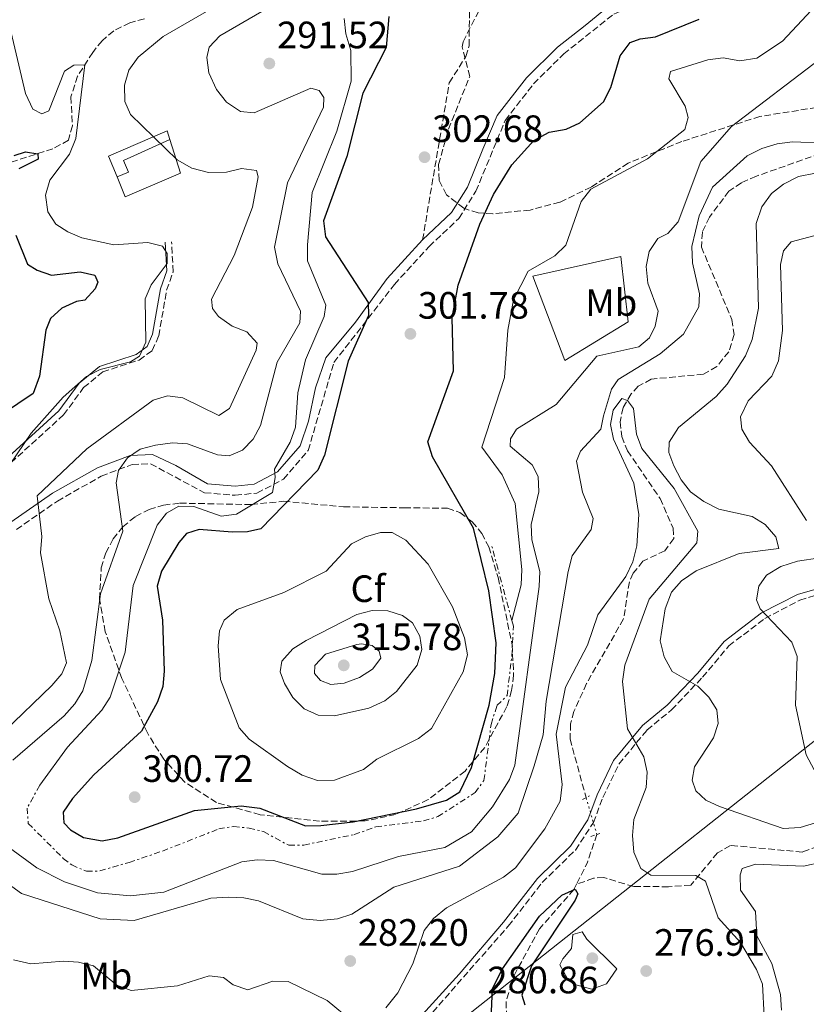
# Model space of a CAD drawing. Units: metres. Extents: x 615260 to 618739, y 4669235 to 4671603.
# Drawn here: x 616708 to 616915, y 4669834 to 4670093 of the extents above; entities that cross this region are included whole.
import ezdxf
from ezdxf.enums import TextEntityAlignment as Align

# ---------------------------------------------------------------- set-up
doc = ezdxf.new("R2010")
doc.units = ezdxf.units.M
doc.header["$MEASUREMENT"] = 0
for name, pattern in [('DGN Style 2', [1.7399219301090239, 1.043953158065414, -0.6959687720436097]), ('DGN Style 3', [2.435890702152634, 1.739921930109024, -0.6959687720436097]), ('DGN Style 5', [1.217945351076317, 0.5219765790327072, -0.6959687720436097]), ('DGN Style 7', [3.4798438602180486, 1.565929737098122, -0.6959687720436097, 0.5219765790327072, -0.6959687720436097])]:
    doc.linetypes.add(name, pattern=pattern)
for name, color, linetype, lineweight in [('Balsa-alberca', 142, 'Continuous', 0), ('Camino', 7, 'DGN Style 3', 0), ('Cota de punto acotado terreno', 7, 'Continuous', 0), ('Curva de nivel directora', 30, 'Continuous', 30), ('Curva de nivel intermedia', 30, 'Continuous', 0), ('Edificio', 1, 'Continuous', 13), ('Escarpado', 30, 'DGN Style 7', 0), ('Etiqueta de uso rústico', 92, 'Continuous', 0), ('Etiqueta de zona arbolada', 92, 'Continuous', 0), ('Línea  de muro-pared o tapia', 1, 'Continuous', 13), ('Línea telefónica', 7, 'Continuous', 0), ('Margen derecho', 7, 'Continuous', 0), ('Pontón-alcantarilla (pasos de agua)', 1, 'DGN Style 2', 0), ('Punto acotado terreno (símbolo)', 7, 'Continuous', 0), ('Senda', 7, 'DGN Style 3', 0), ('Vaguada', 142, 'DGN Style 3', 13), ('Vaguada no vista', 142, 'DGN Style 5', 0), ('Zona arbolada', 92, 'DGN Style 3', 0)]:
    doc.layers.add(name, color=color, linetype=linetype, lineweight=lineweight)
doc.styles.add('Style-Arial', font='arial.ttf')

# ---------------------------------------------------------------- blocks, each defined once
blk = doc.blocks.new('5PATER')
at = {"layer": 'Balsa-alberca', "linetype": 'Continuous', "lineweight": 0}
h = blk.add_hatch(color=51, dxfattribs=at)
edge = h.paths.add_edge_path()
edge.add_ellipse((0, 0), major_axis=(-0.1095731443231308, -0.1110710700762829), ratio=0.9994222409660317, start_angle=0, end_angle=360)

msp = doc.modelspace()

# ---------------------------------------------------------------- linework, layer by layer
at = {"layer": 'Camino', "color": 7, "linetype": 'DGN Style 3', "lineweight": 0}
for points in [[(616707.350000001, 4669958.539999999, 282.550000000003), (616718.1499999969, 4669966.04, 284.6999999999972), (616729.6700000016, 4669972.580000003, 287.3999999999942), (616737.7600000006, 4669975.620000003, 288.75), (616742.6099999987, 4669975.800000002, 290.1000000000058), (616756.8200000002, 4669968.210000001, 292.3300000000019), (616764.8700000012, 4669967.54, 293.0399999999936), (616770.5700000009, 4669968.140000002, 293.5200000000042), (616777.510000001, 4669971.74, 294.3899999999995), (616784.0300000011, 4669979.300000002, 296.0599999999978), (616790.7999999992, 4670002.470000001, 298.2100000000063), (616806.6900000013, 4670022.940000001, 300.5899999999965), (616815.8199999998, 4670032.920000002, 302.0200000000041), (616823.6200000006, 4670040.309999999, 302.2599999999949), (616828.0799999976, 4670047.430000001, 301.9400000000023), (616835.8099999991, 4670066.060000001, 302.979999999996), (616843.2600000012, 4670075.66, 303.2200000000013), (616851.1799999982, 4670083.52, 303.929999999993), (616864.339999999, 4670094.010000004, 303.929999999993), (616883.499999999, 4670101.510000003, 304.5700000000071), (616893.129999998, 4670104.100000003, 304.800000000003), (616900.9099999988, 4670108.149999999, 305.5200000000041), (616912.7199999995, 4670123.84, 306.6300000000046), (616933.4999999999, 4670142.520000001, 306.6300000000046)], [(616672.3399999992, 4669935.13, 274.2500000000001), (616672.6200000008, 4669937.440000001, 274.6399999999995), (616683.0399999989, 4669947.969999999, 276.3099999999976), (616694.3999999982, 4669961.539999999, 277.979999999996), (616702.3199999996, 4669972.820000002, 278.8500000000058), (616719.7699999998, 4669988.670000002, 279.0099999999949), (616725.0399999979, 4669995.830000003, 279.5700000000071), (616730.0399999982, 4669999.960000002, 279.7200000000012), (616739.6000000002, 4670003.090000001, 279.0899999999965), (616743.0799999981, 4670005.559999999, 279.2499999999999), (616744.7600000012, 4670009.430000001, 279.3300000000018), (616746.8400000001, 4670021.41, 280.1199999999953), (616748.5599999988, 4670026.250000002, 280.1199999999953), (616748.140000001, 4670034.140000002, 280.3600000000007)], [(616815.1799999983, 4669829.910000001, 277.070000000007), (616836.6099999994, 4669854.359999999, 275.5599999999978), (616845.5199999987, 4669865.770000001, 275.3999999999941), (616854.2399999981, 4669874.330000003, 276.0299999999988), (616858.9799999989, 4669881.550000001, 276.1100000000006), (616861.4600000001, 4669888.149999999, 276.3500000000059), (616865.6700000011, 4669896.930000001, 278.4999999999999), (616873.0599999984, 4669905.84, 281.0399999999937), (616879.48, 4669911.16, 282.3899999999995), (616887.6799999988, 4669919.730000002, 285.8099999999977), (616894.5300000019, 4669927.960000002, 287.1600000000035), (616904.0300000013, 4669935.210000001, 288.5099999999947), (616913.1900000012, 4669939.960000004, 290.6600000000035), (616931.1599999998, 4669945.600000001, 293.5200000000042)]]:
    msp.add_polyline3d(points, dxfattribs=at)
at = {"layer": 'Curva de nivel directora', "color": 30, "linetype": 'Continuous', "lineweight": 30, "flags": 128}
for points, elevation in [([(616805.2599999986, 4670093.37), (616804.4899999998, 4670085.180000001), (616798.3600000008, 4670073.17), (616794.1799999988, 4670056.529999999), (616788.079999999, 4670039.680000001), (616788.6199999999, 4670035.490000002), (616799.8000000003, 4670018.2), (616799.9000000008, 4670014.78), (616794.4999999985, 4670002.750000001), (616788.3299999994, 4669978.07), (616786.5999999995, 4669974.109999999), (616771.6199999992, 4669958.7), (616768.0699999997, 4669957.940000001), (616764.0699999987, 4669957.84), (616755.3799999984, 4669958.600000001), (616752.0900000003, 4669957.470000001), (616750.0299999996, 4669955.160000003), (616745.480000001, 4669947.570000002), (616744.3900000001, 4669943.670000001), (616745.7699999993, 4669934.710000002), (616746.1799999983, 4669921.300000001), (616745.8399999986, 4669917.310000001), (616744.4699999985, 4669913.29), (616740.1999999993, 4669905.600000001), (616727.7000000001, 4669894.130000004), (616722.1199999988, 4669887.890000002), (616719.6699999992, 4669884.279999999), (616719.8099999998, 4669881.470000003), (616721.5600000002, 4669879.660000003), (616724.989999999, 4669877.61), (616729.9299999987, 4669876.760000001), (616734.0399999992, 4669877.560000001), (616754.1800000003, 4669884.74), (616766.4499999993, 4669885.980000001), (616771.3499999987, 4669885.33), (616783.3200000003, 4669880.67), (616787.3599999994, 4669880.820000002), (616795.8699999986, 4669881.760000001), (616812.4800000006, 4669885.170000002), (616820.3599999995, 4669887.410000001), (616823.9, 4669889.61), (616826.9600000001, 4669896.039999999), (616831.5800000001, 4669912.4), (616833.0699999988, 4669920.680000001), (616833.3899999984, 4669928.810000001), (616831.5399999999, 4669942.41), (616827.4499999996, 4669958.95), (616816.7099999995, 4669977.620000001), (616815.4600000001, 4669981.580000003), (616822.1900000002, 4670000.27), (616821.9100000008, 4670014.140000002), (616823.4100000005, 4670022.78), (616829.1199999992, 4670038.830000001), (616832.7699999993, 4670046.54), (616837.5599999992, 4670054.37), (616843.3300000004, 4670060.77), (616847.3799999984, 4670062.949999999), (616851.8099999985, 4670063.77), (616855.4499999996, 4670065.45), (616861.6099999998, 4670070.939999999), (616863.5700000002, 4670074.720000002), (616866.0299999987, 4670083.050000002), (616868.5999999992, 4670086.51), (616871.2799999992, 4670087.480000002), (616875.26, 4670088.000000001), (616886.769999999, 4670092.660000001)], 300), ([(616706.7499999999, 4670056.800000002), (616709.7400000005, 4670057.760000001), (616712.9799999992, 4670057.289999999), (616713.0799999997, 4670055.860000002), (616708.0199999993, 4670053.34)], 275), ([(616707.2500000005, 4670035.900000001), (616710.2999999992, 4670028.320000002), (616712.7899999992, 4670026.740000002), (616716.5800000001, 4670025.390000002), (616724.0900000003, 4670026.29), (616727.9699999985, 4670025.359999999), (616728.7999999998, 4670023.59), (616728.0499999988, 4670021.810000001), (616725.3399999997, 4670018.86), (616723.1299999993, 4670018.470000001), (616719.3200000004, 4670016.689999999), (616716.3699999999, 4670014.020000001), (616715.1200000005, 4670010.930000001), (616713.4500000008, 4669998.84), (616711.7699999999, 4669994.32), (616699.3400000001, 4669985.960000004)], 275), ([(616832.1500000001, 4669829.880000002), (616832.4699999997, 4669837.980000001), (616835.1099999994, 4669843.109999999), (616844.8199999991, 4669856.95), (616850.72, 4669862.450000001), (616854.2000000002, 4669864.02), (616854.8999999998, 4669862.779999999), (616854.1599999999, 4669861.130000002), (616842.6800000002, 4669843.930000001), (616840.1900000002, 4669836.210000002), (616840.9999999992, 4669833.680000001)], 275)]:
    msp.add_lwpolyline(points, dxfattribs=dict(at, elevation=elevation))
at = {"layer": 'Curva de nivel intermedia', "color": 30, "linetype": 'Continuous', "lineweight": 0, "flags": 128}
for points, elevation in [([(616837.5400000013, 4669934.640000001), (616840.0100000012, 4669944.010000001), (616840.2100000002, 4669948.009999999), (616838.4600000001, 4669965.42), (616834.9800000021, 4669972.890000002), (616829.64, 4669980.16), (616835.5900000001, 4669998.48), (616836.4900000008, 4670010.939999999), (616838.0100000007, 4670018.939999999), (616841.8700000009, 4670026.41), (616848.8400000002, 4670030.499999999), (616851.7700000005, 4670033.23), (616855.7200000001, 4670044.71), (616858.2800000015, 4670047.96), (616873.1600000013, 4670055.92), (616883.0099999994, 4670063.67), (616883.9200000013, 4670066.789999999), (616883.1300000001, 4670069.8), (616878.7699999993, 4670076.939999999), (616879.2000000007, 4670078.869999998), (616889.0399999999, 4670081.939999999), (616893.07, 4670082.46), (616897.4400000019, 4670081.710000001), (616901.9300000002, 4670082.390000001), (616908.6600000004, 4670086.87), (616920.0799999998, 4670099.159999999)], 294.9999999999999), ([(616757.3499999997, 4670094.670000001), (616745.9400000013, 4670088.09), (616739.3299999997, 4670082.690000001), (616736.9100000013, 4670079.289999999), (616735.8099999994, 4670075.300000001), (616735.8300000017, 4670071.060000001), (616737.3400000005, 4670067.609999999), (616749.5800000003, 4670055.720000001), (616753.4900000019, 4670053.499999999), (616757.8400000016, 4670052.359999998), (616762.5399999998, 4670052.48), (616766.4700000016, 4670053.42), (616770.4300000002, 4670052.859999999), (616770.8900000005, 4670051.259999999), (616769.440000002, 4670043.230000001), (616764.6200000008, 4670030.55), (616758.6399999994, 4670019.079999999), (616758.8499999996, 4670016.59), (616760.4299999998, 4670014.499999999), (616764.0399999997, 4670012), (616767.910000001, 4670010.519999999), (616770.6300000012, 4670007.560000001), (616770.4099999999, 4670005.699999999), (616763.3800000002, 4669990.319999998), (616760.5199999993, 4669988.54), (616751.0800000001, 4669993.16), (616747.0999999992, 4669993.689999999), (616743.2900000005, 4669992.55), (616725.9100000019, 4669979.789999999), (616712.8200000006, 4669967.380000002), (616714.0400000009, 4669956.720000001), (616713.7000000011, 4669952.439999999), (616715.9299999997, 4669940.380000001), (616718.8200000019, 4669931.92), (616720.5300000019, 4669923.560000001), (616719.2700000012, 4669920.599999999), (616716.6400000004, 4669917.589999998), (616704.1400000014, 4669905.46)], 285), ([(616771.8499999995, 4670094.63), (616760.8600000013, 4670088.269999999), (616757.9900000013, 4670085.289999999), (616757.4000000012, 4670082.539999999), (616757.9199999997, 4670078.579999999), (616759.9500000015, 4670074.17), (616762.6100000015, 4670070.83), (616766.2700000004, 4670068.390000001), (616769.8600000001, 4670068.029999999), (616784.7400000019, 4670074.560000001), (616786.9500000002, 4670073.899999999), (616788.1399999994, 4670072.029999998), (616788.0900000002, 4670069.509999999), (616778.6399999999, 4670049.649999999), (616775.1700000009, 4670032.759999998), (616776.0400000003, 4670028.33), (616782.0000000016, 4670015.930000001), (616781.8000000004, 4670012.869999999), (616775.8600000015, 4670002.560000001), (616771.4699999995, 4669985.869999998), (616769.5400000005, 4669982.319999999), (616766.78, 4669979.429999999), (616763.2400000016, 4669977.939999999), (616760.1799999995, 4669978.2), (616752.3400000008, 4669981.05), (616748.3399999997, 4669981.289999999), (616743.9499999998, 4669980.75), (616739.9100000008, 4669979.65), (616736.5900000016, 4669977.429999999), (616734.1599999998, 4669974.069999999), (616733.5600000008, 4669970.810000001), (616735.2999999997, 4669958.159999999), (616729.4300000002, 4669941.63), (616727.2300000007, 4669924.100000001), (616724.8200000012, 4669916.199999998), (616722.7100000011, 4669912.760000001), (616719.9000000015, 4669909.59), (616706.3899999999, 4669897.91)], 290.0000000000001), ([(616793.5100000005, 4670092.869999999), (616793.9599999997, 4670088.779999998), (616795.2500000017, 4670084.409999999), (616795.3400000011, 4670076.36), (616791.5999999995, 4670063.189999998), (616785.0599999994, 4670047.130000001)], 294.9999999999999), ([(616705.8800000002, 4670089.480000001), (616709.7900000018, 4670073.079999999), (616711.6800000005, 4670069.029999998), (616714.07, 4670067.759999999), (616715.9200000007, 4670068.529999998), (616720.02, 4670078.959999999), (616722.4699999997, 4670080.58), (616725.350000001, 4670080.619999998), (616722.9600000015, 4670061.310000001), (616721.35, 4670057.16), (616716.1399999997, 4670050.380000001), (616715.04, 4670046.390000001), (616715.600000001, 4670041.999999999), (616717.7699999993, 4670038.82), (616720.9200000007, 4670036.739999999), (616724.5900000009, 4670035.17), (616732.9700000007, 4670033.34), (616741.8900000014, 4670033.960000001), (616745.7600000004, 4670033), (616747.0099999999, 4670031.09)], 279.9999999999999), ([(616766.6300000002, 4669871.199999999), (616770.5900000011, 4669871.77), (616774.9600000008, 4669871.600000001), (616787.5899999995, 4669867.999999999), (616791.5999999995, 4669867.989999999), (616795.7200000011, 4669868.73), (616807.8100000012, 4669872.599999999), (616819.9300000004, 4669874.970000001), (616826.9199999998, 4669879.09), (616832.4699999997, 4669885.67), (616836.9500000012, 4669892.840000001), (616838.3100000003, 4669896.600000001), (616844.7499999999, 4669943.560000001), (616844.8700000005, 4669947.56), (616842.8400000011, 4669955.880000002), (616842.650000001, 4669959.869999999), (616844.6100000013, 4669968.470000001), (616844.5000000016, 4669972.470000001), (616842.9300000004, 4669975.58), (616837.1300000001, 4669980.470000001), (616837.2000000017, 4669982.359999999), (616838.7599999995, 4669984.930000001), (616849.1900000012, 4669991.42), (616859.9100000011, 4670004.079999999), (616870.8800000013, 4670006.550000001), (616873.6999999998, 4670008.9), (616875.2100000009, 4670011.989999999), (616876.02, 4670015.919999998), (616873.2500000006, 4670023.310000001), (616872.8500000006, 4670027.66), (616873.5999999993, 4670031.59), (616875.8800000015, 4670034.980000001), (616878.53, 4670036.369999998), (616881.2200000013, 4670039.359999998), (616887.1900000013, 4670055.289999999), (616895.2800000005, 4670064.48), (616918.4500000004, 4670082.149999999)], 290.0000000000001), ([(616697.8200000002, 4669870.71), (616708.690000002, 4669862.890000002), (616729.41, 4669856.21), (616738.2800000014, 4669855.819999999), (616758.4299999994, 4669861.640000001), (616763.0899999997, 4669861.970000001), (616767.0900000007, 4669861.81), (616771.0100000012, 4669860.989999999), (616782.6000000006, 4669856.250000001), (616787.2000000007, 4669855.84), (616791.7100000011, 4669856.26), (616795.5100000009, 4669857.5), (616806.5400000017, 4669864.59), (616823.7800000015, 4669870.130000001), (616833.86, 4669877.769999999), (616839.2100000011, 4669884.009999999), (616843.4500000011, 4669896.430000001), (616845.7900000014, 4669904.640000001), (616846.5500000013, 4669913.410000001), (616852.3099999991, 4669947.48), (616853.3999999999, 4669951.619999999), (616858.3799999999, 4669958.579999999), (616858.9200000009, 4669961.470000001), (616856.1500000014, 4669968.409999999), (616854.5700000012, 4669976.51), (616855.6100000006, 4669979.140000001), (616860.9300000003, 4669984.930000001), (616861.6700000003, 4669988.460000002), (616863.7000000019, 4669995.439999999), (616865.5100000001, 4669997.980000001), (616876.5000000006, 4670004.73), (616882.6300000016, 4670009.880000001), (616886.6700000007, 4670017.069999999), (616886.8499999995, 4670020.519999999), (616885.0099999999, 4670028.599999999), (616884.8700000013, 4670032.939999999), (616886.730000001, 4670040.999999999), (616890.2800000005, 4670048.55), (616899.3600000021, 4670056.699999999), (616903.24, 4670058.680000001), (616907.3000000013, 4670059.939999998), (616911.270000001, 4670060.460000001), (616920.1600000004, 4670060.079999999)], 285), ([(616930.7000000015, 4670054.819999999), (616912.9100000017, 4670051.310000001), (616908.9300000007, 4670049.27), (616905.7500000001, 4670046.86), (616903.2500000012, 4670043.3), (616901.7400000002, 4670038.939999999), (616902.3200000013, 4670016.739999998), (616900.7300000021, 4670008.46), (616898.9200000018, 4670004.189999999), (616894.0900000016, 4669996.77), (616891.2400000016, 4669993.49), (616881.2999999995, 4669985.380000002), (616878.8699999999, 4669981.51), (616878.8400000008, 4669978.789999997), (616880.1500000006, 4669975.259999998), (616882.0500000005, 4669971.630000001), (616884.5200000004, 4669968.479999999), (616887.9900000016, 4669965.890000001), (616891.9099999999, 4669963.899999999), (616900.7099999997, 4669961.949999998), (616904.0900000016, 4669959.829999999), (616906.9200000013, 4669956.63), (616907.7100000004, 4669953.57), (616897.2699999998, 4669952.27), (616885.9599999998, 4669947.689999999), (616882.1500000011, 4669945.09), (616879.5300000014, 4669942.059999999), (616877.8200000015, 4669937.740000002), (616876.4800000006, 4669929.279999998), (616877.5900000012, 4669925.080000001), (616879.6600000011, 4669921.27), (616886.4000000001, 4669917.409999999), (616889.2700000001, 4669914.52), (616891.4000000004, 4669911.130000001), (616891.72, 4669907.600000001), (616890.5399999997, 4669903.779999999), (616885.5199999996, 4669896.220000001), (616884.9500000018, 4669892.65), (616885.9199999997, 4669889.87), (616888.4800000011, 4669887.409999999), (616892.110000001, 4669885.730000001), (616908.8800000016, 4669880.009999998), (616913.3099999995, 4669880.209999999), (616921.3899999997, 4669882.730000001)], 285), ([(616785.0599999994, 4670047.130000001), (616783.8800000013, 4670033.319999999), (616783.8400000011, 4670029.119999999), (616788.6700000013, 4670017.53), (616788.24, 4670014.550000001), (616783.3200000003, 4670003.150000001), (616781.2800000019, 4669994.470000001), (616780.7000000007, 4669985.48), (616779.2800000013, 4669981.51), (616775.1500000008, 4669974.429999999), (616775.3300000017, 4669972.199999998), (616774.6900000003, 4669968.249999999), (616765.1799999997, 4669962.550000002), (616761.200000001, 4669962.039999999), (616754.0199999993, 4669964.63), (616750.0099999994, 4669964.679999999), (616746.820000002, 4669962.890000001), (616744.3400000011, 4669959.730000001), (616738.0500000013, 4669943.880000001), (616735.9200000011, 4669926.300000001), (616732.0400000007, 4669914.499999999), (616729.8300000002, 4669911.12), (616720.770000001, 4669901.359999998), (616713.490000001, 4669891.37)], 294.9999999999999), ([(616921.2000000019, 4670036.84), (616910.9600000003, 4670034.130000001), (616908.9700000011, 4670031.8)], 290.0000000000001), ([(616747.0099999999, 4670031.09), (616746.9800000007, 4670028.409999998), (616742.7400000006, 4670022.84), (616741.2100000017, 4670019.130000001), (616741.3500000003, 4670007.8), (616739.6700000018, 4670004.079999999), (616737.3100000013, 4670002.63), (616729.3499999996, 4670000.599999999), (616725.7900000013, 4669998.770000001), (616719.6500000012, 4669993.350000001), (616711.2400000002, 4669983.890000001), (616694.4500000018, 4669959.140000001)], 279.9999999999999), ([(616908.9700000011, 4670031.8), (616908.1399999995, 4670028.199999998), (616908.6400000004, 4670010.869999999), (616907.620000001, 4670002.840000001), (616905.8500000007, 4669998.84), (616899.6300000002, 4669992.330000001), (616897.6000000007, 4669988.189999999), (616897.9400000004, 4669984.930000001), (616900.0199999991, 4669981.529999998), (616905.7500000001, 4669975.27), (616915.0000000015, 4669960.939999999)], 290.0000000000001), ([(616804.4800000008, 4669832.83), (616807.6100000001, 4669836.78), (616811.5199999993, 4669844.46), (616814.49, 4669853.159999999), (616816.9300000007, 4669856.329999999), (616820.400000002, 4669859.140000001), (616835.3900000011, 4669867.179999998), (616838.5100000014, 4669869.680000001), (616846.2600000009, 4669879.939999999), (616850.2700000008, 4669887.13), (616850.7600000004, 4669891.529999998), (616849.170000001, 4669904.800000001), (616851.6200000008, 4669917.11), (616857.4099999999, 4669928.179999999), (616860.1400000014, 4669936.100000001), (616867.5199999996, 4669946.25), (616869.3700000005, 4669950.060000001), (616870.4000000008, 4669954.25), (616870.8900000004, 4669962.5), (616869.5600000003, 4669970.73), (616864.2800000008, 4669982.259999999), (616863.4400000004, 4669986.180000001), (616864.2100000015, 4669989.949999998), (616866.410000001, 4669992.960000001), (616867.9300000009, 4669992.429999999), (616869.5100000012, 4669990.350000001), (616870.3200000003, 4669983.619999998), (616871.7199999995, 4669979.880000001), (616880.24, 4669969.319999999), (616886.3900000012, 4669958.119999999), (616886.1299999997, 4669955.060000001), (616873.6700000009, 4669940.210000001), (616867.2800000005, 4669922.869999998), (616866.63, 4669918.619999999), (616867.9000000019, 4669906.150000001), (616872.2600000005, 4669898.779999999), (616873.1000000008, 4669894.779999998), (616872.8300000004, 4669890.779999999), (616869.6299999997, 4669882.319999999), (616869.2300000017, 4669878.140000001), (616869.640000001, 4669873.73), (616871.4400000002, 4669869.519999999), (616874.0799999998, 4669867.76), (616885.8700000005, 4669867.679999999), (616888.4499999998, 4669866.11), (616891.7500000012, 4669856.55), (616897.6699999999, 4669849.999999999), (616901.8699999999, 4669842.899999999), (616903.4200000011, 4669839.08), (616903.8700000005, 4669830.699999998)], 279.9999999999999), ([(616803.0300000003, 4669957.810000001), (616799.0600000005, 4669956.659999999), (616795.4400000017, 4669954.76), (616788.7499999995, 4669947.569999998), (616777.6699999998, 4669942.01), (616765.3400000005, 4669937.539999999), (616761.9600000009, 4669934.770000001), (616760.7400000005, 4669931.970000001), (616760.4200000009, 4669927.990000002), (616761.0300000011, 4669919.119999999), (616765.9100000005, 4669906.439999999), (616768.5599999991, 4669903.429999999), (616778.5800000017, 4669896.249999999), (616782.490000001, 4669894.01), (616786.4699999997, 4669892.609999998), (616790.9700000014, 4669892.710000001), (616798.5500000009, 4669895.480000001), (616802.0700000012, 4669898.220000001), (616813.0100000004, 4669903.63), (616816.4200000011, 4669906.27), (616824.8000000007, 4669921.149999999), (616825.8600000005, 4669925.65), (616825.1400000006, 4669930.109999999), (616821.98, 4669938.259999999), (616815.5600000005, 4669949.429999999), (616809.6799999998, 4669955.73), (616806.1200000015, 4669957.759999999), (616803.0300000003, 4669957.810000001)], 305.0000000000001), ([(616924.3200000002, 4669951.970000001), (616912.63, 4669950.24), (616908.1900000009, 4669948.87), (616904.4500000015, 4669946.59), (616902.450000001, 4669943.659999999), (616901.8300000018, 4669940.09), (616902.7599999994, 4669937.67), (616911.0900000001, 4669928.960000001), (616912.5000000005, 4669925.179999999), (616912.1000000003, 4669912.430000001), (616914.8600000007, 4669899.34), (616919.0600000008, 4669891.460000001)], 290.0000000000001), ([(616800.8799999999, 4669937.31), (616796.7900000018, 4669936.259999999), (616783.4700000001, 4669929.369999997), (616780.0400000013, 4669927.180000001), (616777.0700000008, 4669923.99), (616776.6300000004, 4669921.17), (616777.7900000005, 4669918.100000001), (616780.01, 4669914.400000001), (616782.9900000017, 4669911.41), (616786.6399999995, 4669909.74), (616790.9300000012, 4669909.619999997), (616799.9900000005, 4669911.609999999), (616804.1400000011, 4669913.509999999), (616807.2800000014, 4669915.979999999), (616812.6400000014, 4669922.880000001), (616813.8799999997, 4669927.05), (616813.3600000012, 4669930.55), (616811.4800000014, 4669934.02), (616808.8100000003, 4669935.999999999), (616804.9900000005, 4669937.2), (616800.8799999999, 4669937.31)], 310), ([(616798.0700000003, 4669928.489999999), (616796.7800000006, 4669928.3), (616788.5599999996, 4669925.77), (616785.7800000012, 4669922.800000001), (616785.7300000021, 4669920.76), (616787.2300000018, 4669918.920000001), (616790.0199999993, 4669917.800000001), (616793.4900000005, 4669918.16), (616797.4800000002, 4669919.630000001), (616800.9699999993, 4669921.819999999), (616803.1200000017, 4669924.77), (616802.7199999995, 4669926.560000001), (616800.8399999996, 4669928.09), (616798.0700000003, 4669928.489999999)], 315.0000000000001), ([(616705.2200000009, 4669875.17), (616712.74, 4669869.659999999), (616719.9999999999, 4669865.970000002), (616728.7199999993, 4669863.060000001), (616737.3400000005, 4669862.279999998), (616746.0800000001, 4669863.3), (616766.6300000002, 4669871.199999999)], 290.0000000000001), ([(616919.0400000005, 4669871.13), (616914.2200000016, 4669870.09), (616901.5999999995, 4669870.609999999), (616898.0499999999, 4669869.51), (616897.5500000014, 4669867.779999999), (616897.6200000008, 4669863.759999999), (616901.5900000005, 4669858.199999999), (616901.9600000015, 4669851.8), (616905.8399999995, 4669844.55), (616908.1600000019, 4669836.359999999), (616908.4300000002, 4669832.249999999)], 285), ([(616858.5300000019, 4669837.779999999), (616854.35, 4669838.87), (616852.0800000012, 4669840.630000001), (616850.1800000013, 4669844.140000001), (616850.9099999999, 4669845.75), (616853.190000002, 4669848.419999998), (616853.5600000009, 4669852.16), (616856.0500000009, 4669852.810000001), (616857.2700000014, 4669850.890000001), (616865.1200000013, 4669843.140000002), (616862.4600000014, 4669839.16), (616858.5300000019, 4669837.779999999)], 279.9999999999999), ([(616706.5700000009, 4669845.460000001), (616711.1300000007, 4669844.42), (616719.7000000004, 4669845.100000001), (616723.7100000003, 4669844.84), (616727.5900000005, 4669843.859999998), (616733.7700000008, 4669838.82), (616737.5300000004, 4669837.449999998), (616749.7400000012, 4669838.689999999), (616758.0200000004, 4669841.3), (616761.7799999999, 4669840.850000001), (616764.3400000014, 4669838.92), (616768.1800000014, 4669837.619999998), (616774.7700000008, 4669839.849999999), (616778.7699999996, 4669839.810000001), (616789.010000001, 4669834.810000001), (616795.5500000013, 4669829.399999999)], 279.9999999999999)]:
    msp.add_lwpolyline(points, dxfattribs=dict(at, elevation=elevation))
at = {"layer": 'Edificio', "color": 1, "linetype": 'Continuous', "lineweight": 13}
msp.add_polyline3d([(616736.8300000001, 4670052.49, 283.7899999999936), (616733.8499999996, 4670051.199999999, 283.4799999999959), (616731.5300000003, 4670056.619999999, 284.8300000000018), (616747.0199999996, 4670063.310000001, 286.5), (616747.6500000004, 4670061.029999999, 286.1000000000058), (616735.5499999998, 4670055.480000001, 284.5099999999948)], close=True, dxfattribs=at)
at = {"layer": 'Edificio', "color": 51, "linetype": 'Continuous', "lineweight": 13}
for points in [[(616733.8499999996, 4670051.199999999, 283.4799999999959), (616731.5300000003, 4670056.619999999, 284.8300000000018), (616747.0199999996, 4670063.310000001, 286.5), (616747.6500000004, 4670061.029999999, 286.1000000000058)], [(616747.6500000004, 4670061.029999999, 286.1000000000058), (616735.5499999998, 4670055.480000001, 284.5099999999948), (616736.8300000001, 4670052.49, 283.7899999999936), (616733.8499999996, 4670051.199999999, 283.4799999999959)]]:
    msp.add_polyline3d(points, dxfattribs=at)
at = {"layer": 'Escarpado', "color": 30, "linetype": 'DGN Style 7', "lineweight": 0, "extrusion": (-0.005018110587475918, 0.01861347315921554, 0.9998141613235347), "elevation": 84127.41849678097, "flags": 128}
msp.add_lwpolyline([(-1811166.378543361, -4347571.403530383), (-1811166.378543361, -4347592.152527948)], dxfattribs=at)
at = {"layer": 'Escarpado', "color": 30, "linetype": 'DGN Style 7', "lineweight": 0}
msp.add_polyline3d([(616713.490000001, 4669891.37, 295.9499999999972), (616710.2200000009, 4669885.369999998, 296.4299999999931), (616710.4600000002, 4669881.340000001, 296.479999999996), (616719.6900000015, 4669872.109999999, 297.1600000000036), (616721.9199999999, 4669870.399999999, 297.1399999999995), (616725.78, 4669868.75, 297.479999999996), (616729.3099999994, 4669868.83, 297.7799999999988), (616736.9800000006, 4669871.079999999, 297.6900000000024), (616745.7300000013, 4669874.05, 298.4900000000054), (616760.5400000016, 4669879.890000001, 298.3300000000019), (616764.4599999998, 4669880.5, 297.8600000000007), (616768.51, 4669880.109999998, 297.7100000000065), (616772.320000001, 4669879.17, 297.6999999999973), (616778.9400000017, 4669875.569999999, 297.9400000000023), (616782.9000000001, 4669875.640000001, 298.1300000000047), (616796.0899999999, 4669878.380000001, 299.7599999999948), (616801.8299999998, 4669880.42, 300.1000000000059), (616814.3600000005, 4669881.990000002, 298.6499999999942), (616818.1199999999, 4669883.100000001, 298.5700000000069), (616827.8899999999, 4669889.409999999, 298.7799999999988), (616830.2200000011, 4669892.619999999, 298.7299999999959), (616832.0899999997, 4669907.359999998, 299.1199999999955), (616833.6299999999, 4669912.289999999, 299.2100000000065), (616836.2800000008, 4669914.91, 299.2899999999935), (616837.5500000003, 4669925.189999998, 299.9199999999982), (616837.9400000015, 4669933.149999999, 299.1600000000035), (616837.5400000013, 4669934.640000001, 299.1300000000047)], dxfattribs=at)
at = {"layer": 'Línea  de muro-pared o tapia', "color": 1, "linetype": 'Continuous', "lineweight": 13}
for points in [[(616747.6500000004, 4670061.029999999, 286.1000000000058), (616750.5199999996, 4670052.16, 284.5099999999948), (616735.9500000002, 4670045.960000001, 282.679999999993), (616733.8499999996, 4670051.199999999, 283.4799999999959)], [(616851.4500000002, 4670003, 292.3800000000047), (616843.0899999999, 4670025.140000001, 295.5599999999977), (616866.1600000003, 4670030.279999999, 292.6199999999953), (616868.1399999997, 4670013.130000001, 291.7400000000052), (616851.4500000002, 4670003, 292.3800000000047)]]:
    msp.add_polyline3d(points, dxfattribs=at)
at = {"layer": 'Línea telefónica', "color": 7, "linetype": 'Continuous', "lineweight": 0}
msp.add_polyline3d([(618722.2399999975, 4670304.109999998, 341.25), (618697.2100000002, 4670315.440000001, 342.8699999999953), (618641.3500000008, 4670319.970000001, 344.2799999999988), (618548.1400000015, 4670303.359999999, 345.8699999999953), (618399.6499999996, 4670297.330000003, 348.6900000000023), (618318.2899999989, 4670308.640000002, 348.1199999999953), (618213.859999999, 4670307.510000001, 348.3300000000018), (618146.1000000017, 4670309.739999999, 351.3800000000047), (618069.4999999999, 4670340.699999998, 353.1699999999983), (617936.8299999986, 4670382.55, 360.0800000000018), (617861.4699999993, 4670397.98, 357.4400000000023), (617790.9699999995, 4670396.07, 355.2599999999948), (617723.6000000011, 4670375.730000001, 355.2299999999959), (617528.6499999987, 4670277.629999998, 347.3500000000058), (617458.379999999, 4670259.7, 339.4799999999959), (617404.4200000018, 4670197.780000002, 340.2799999999988), (617329.4899999973, 4670133.760000001, 337.5599999999977), (617258.5399999982, 4670090.350000001, 334.2599999999948), (617003.239999998, 4669971.149999999, 326.4900000000052), (616768.4500000002, 4669785.469999999, 273.2700000000041), (616656.2500000007, 4669840.95, 270.6300000000047)], dxfattribs=at)
at = {"layer": 'Margen derecho', "color": 7, "linetype": 'Continuous', "lineweight": 0}
for points in [[(616814.0899999999, 4670034.63, 302.0200000000041), (616821.7199999986, 4670041.86, 302.2599999999949), (616825.9099999995, 4670048.539999999, 301.9400000000023), (616829.9400000017, 4670058.520000001, 302.179999999993), (616833.699999999, 4670067.300000001, 302.979999999996), (616841.4400000017, 4670077.280000002, 303.2200000000013), (616849.5699999989, 4670085.340000001, 303.929999999993), (616856.7899999986, 4670090.980000001, 304.0099999999949), (616863.0799999983, 4670096.120000001, 303.929999999993), (616873.9300000002, 4670100.570000002, 304.3300000000018), (616882.7600000014, 4670103.830000003, 304.5700000000071), (616892.2499999997, 4670106.380000001, 304.800000000003), (616899.2800000015, 4670110.04, 305.5200000000041), (616904.8999999985, 4670117.850000001, 306.0800000000018), (616910.9299999991, 4670125.5, 306.6300000000046), (616920.5499999992, 4670134.31, 306.6300000000046)], [(616632.9299999984, 4669900.710000001, 271.5000000000001), (616633.7100000007, 4669900.350000002, 271.2599999999948), (616636.2299999997, 4669899.399999999, 270.9499999999971), (616641.1000000002, 4669899.52, 270.3899999999995), (616644.4299999984, 4669901.230000001, 269.7500000000001), (616647.8900000007, 4669905.489999999, 269.9100000000035), (616652.2899999997, 4669913.760000002, 270.6300000000047), (616657.199999998, 4669920.899999999, 271.2599999999948), (616664.5799999986, 4669928.699999999, 273.2500000000001), (616670.4999999995, 4669933.600000001, 273.9700000000013), (616671.0599999984, 4669938.199999999, 274.6399999999995), (616681.8200000008, 4669949.080000003, 276.3099999999976), (616693.1000000017, 4669962.54, 277.979999999996), (616701.0799999969, 4669973.91, 278.8500000000058), (616718.5399999982, 4669989.780000002, 279.0099999999949), (616723.8399999999, 4669996.969999999, 279.5700000000071), (616729.2299999989, 4670001.430000001, 279.7200000000012), (616738.8500000014, 4670004.580000003, 279.0899999999965), (616741.7600000016, 4670006.640000001, 279.2499999999999), (616743.170000002, 4670009.91, 279.3300000000018), (616745.2399999973, 4670021.830000003, 280.1199999999953), (616746.899999998, 4670026.489999998, 280.1199999999953), (616746.5000000002, 4670034.06, 280.3600000000007)], [(616814.0899999999, 4670034.63, 302.0200000000041), (616804.8099999971, 4670024.489999998, 300.5899999999965), (616796.4400000009, 4670013.080000003, 299.0800000000018), (616788.64, 4670003.680000001, 298.2100000000063), (616785.949999999, 4669995.790000001, 297.4900000000052), (616784.1400000006, 4669987.02, 296.9400000000024), (616781.8899999998, 4669980.54, 296.0599999999978), (616775.9699999989, 4669973.680000001, 294.3899999999995), (616769.8599999979, 4669970.510000003, 293.5200000000042), (616764.850000001, 4669969.980000001, 293.0399999999936), (616757.5599999976, 4669970.590000001, 292.3300000000019), (616749.2600000006, 4669975.38, 291.0500000000029), (616743.1099999994, 4669978.250000001, 290.1000000000058), (616737.28, 4669978.030000002, 288.75), (616728.6400000011, 4669974.789999999, 287.3999999999942), (616716.8500000006, 4669968.100000001, 284.6999999999972), (616705.9400000006, 4669960.52, 282.550000000003), (616694.3299999988, 4669952.090000001, 279.6900000000023), (616683.4999999994, 4669943.74, 276.9100000000036), (616672.6599999988, 4669935.390000002, 274.4400000000024), (616672.3399999992, 4669935.13, 274.2500000000001)], [(616814.0599999985, 4669831.140000001, 277.070000000007), (616823.69, 4669841.710000001, 276.7500000000002), (616835.3299999986, 4669855.41, 275.5599999999978), (616844.2800000004, 4669866.88, 275.3999999999941), (616852.9499999986, 4669875.390000001, 276.0299999999988), (616857.4899999981, 4669882.300000002, 276.1100000000006), (616859.9400000002, 4669888.800000002, 276.3500000000059), (616864.2600000007, 4669897.840000001, 278.4999999999999), (616871.8899999994, 4669907.020000001, 281.0399999999937), (616878.3500000013, 4669912.380000001, 282.3899999999995), (616886.4499999994, 4669920.830000003, 285.8099999999977), (616893.3799999984, 4669929.16, 287.1600000000035), (616903.1399999994, 4669936.620000001, 288.5099999999947), (616912.5799999987, 4669941.510000002, 290.6600000000035), (616921.489999998, 4669944.000000002, 291.8500000000058)]]:
    msp.add_polyline3d(points, dxfattribs=at)
at = {"layer": 'Pontón-alcantarilla (pasos de agua)', "color": 1, "linetype": 'DGN Style 2', "lineweight": 0, "extrusion": (0.1935666710419431, 0.1025380203568754, 0.9757140453242605), "elevation": 598513.5701689068, "flags": 128}
msp.add_lwpolyline([(3837892.761751497, -2664718.042568892), (3837892.761751497, -2664720.188215648)], dxfattribs=at)
at = {"layer": 'Pontón-alcantarilla (pasos de agua)', "color": 1, "linetype": 'DGN Style 2', "lineweight": 0, "extrusion": (0.02920447934039517, 0.0100129643626876, 0.9995233058469062), "elevation": 65050.06350445344, "flags": 128}
msp.add_lwpolyline([(4217389.899691673, -2097060.903492291), (4217389.899691672, -2097063.494727518)], dxfattribs=at)
at = {"layer": 'Senda', "color": 7, "linetype": 'DGN Style 3', "lineweight": 0}
msp.add_polyline3d([(616814.0899999999, 4670034.63, 302.0200000000041), (616821.1000000016, 4670075.930000001, 303.4499999999972), (616825.4200000021, 4670082.809999999, 304.3399999999966), (616826.3200000008, 4670085.649999999, 304.7200000000011), (616826.6400000004, 4670112.699999999, 307.6100000000005)], dxfattribs=at)
at = {"layer": 'Vaguada', "color": 142, "linetype": 'DGN Style 3', "lineweight": 13, "extrusion": (-0.3644911262294399, 0.09346904251729624, 0.9265040512544424), "elevation": 211904.9079959172, "flags": 128}
msp.add_lwpolyline([(-4676741.126544349, -521027.3470286499), (-4676733.366538402, -521027.9848434287), (-4676727.093536461, -521029.4465022971)], dxfattribs=at)
at = {"layer": 'Vaguada', "color": 142, "linetype": 'DGN Style 3', "lineweight": 13}
for points in [[(616740.9900000002, 4670092.779999999, 283.4600000000065), (616737.1799999997, 4670091.680000001, 283.1100000000006), (616732.9299999997, 4670089.600000001, 282.6600000000035), (616729.9000000004, 4670087, 282.1000000000058), (616727.4100000003, 4670083.930000001, 281.5099999999948), (616723.4500000002, 4670077.680000001, 280.3600000000006), (616721.6799999997, 4670072.230000001, 279.7200000000012), (616722.0800000001, 4670064.66, 277.6600000000035), (616721.0499999998, 4670060.859999999, 276.8099999999977), (616716.9600000001, 4670058.609999999, 276.0200000000041), (616705.9400000004, 4670055.050000001, 274.679999999993)], [(616918.5300000003, 4670057.310000001, 283.1600000000035), (616901.7999999998, 4670051.4, 282.8800000000047), (616897.8600000005, 4670049.689999999, 282.8500000000058), (616894.5899999999, 4670047.470000001, 282.8000000000029), (616889.4400000004, 4670040.619999999, 282.6900000000023), (616887.6200000001, 4670036.689999999, 282.5800000000018), (616887.3600000005, 4670032.76, 282.3999999999942), (616895.3700000001, 4670013.730000001, 281.6499999999942), (616895.9800000006, 4670009.77, 281.1600000000035), (616894.5599999996, 4670005.24, 281), (616891.3899999997, 4670001.41, 280.9400000000023), (616887.8799999999, 4669999.380000001, 280.9499999999971), (616874.1799999997, 4669998.060000001, 280.2200000000012), (616870.7599999999, 4669996.189999999, 280.2200000000012), (616868.9299999997, 4669994.189999999, 280.2200000000012), (616866.7599999999, 4669990.529999999, 280.2200000000012), (616865.9900000002, 4669986.859999999, 280.2200000000012), (616866.4299999997, 4669982.970000001, 279.8899999999995), (616867.9500000002, 4669979.26, 279.5099999999948), (616876.4900000002, 4669966.710000001, 278.9600000000065), (616879.9000000004, 4669958.930000001, 278.7899999999936), (616880.1100000005, 4669956.15, 278.7899999999936), (616877.7199999997, 4669952.970000001, 278.6300000000047), (616871.9500000002, 4669950.220000001, 278.5500000000029), (616869.4699999997, 4669947.039999999, 278.4499999999971), (616868.4199999999, 4669944.779999999, 278.3899999999995), (616866.9000000004, 4669935.060000001, 278.1600000000035), (616857.1699999999, 4669918.050000001, 278.1600000000035), (616853.8499999996, 4669910.720000001, 277.6999999999971), (616853, 4669907.470000001, 277.4400000000023), (616852.8600000005, 4669903.5, 277.1900000000023), (616857.0599999996, 4669888.109999999, 275.8500000000058)], [(617009.5199999996, 4669946.24, 315.1900000000023), (616998.9299999997, 4669939.279999999, 308.679999999993), (616993.7699999996, 4669932.689999999, 306.7700000000041), (616987.0800000001, 4669929.460000001, 304.3800000000047), (616981.0099999999, 4669924.58, 302.570000000007), (616976.6600000003, 4669919.01, 299.8500000000058), (616970.9800000006, 4669913.430000001, 298.8800000000047), (616965.8200000003, 4669906.949999999, 296.5200000000041), (616960.8799999999, 4669901.949999999, 293.7299999999959), (616956.5599999996, 4669900.33, 290.6300000000047), (616951.4299999997, 4669894.390000001, 289.0599999999977), (616941.3600000005, 4669887.91, 287.2299999999959), (616930.3200000003, 4669882.57, 285.9400000000023), (616918.3700000001, 4669879.369999999, 284.5099999999948), (616917.9699999997, 4669875.289999999, 283.9600000000065), (616913.9100000003, 4669873.800000001, 282.8000000000029), (616894.9600000001, 4669875.560000001, 281.4100000000035), (616891.5899999999, 4669873.58, 281.070000000007), (616884.54, 4669865.109999999, 279.1100000000006), (616878.7300000006, 4669864.699999999, 279.0299999999988), (616869.5599999996, 4669864.720000001, 276.8800000000047), (616861.7400000002, 4669867.09, 275.7599999999948), (616858.9900000002, 4669866.930000001, 275.5299999999988), (616854.5199999996, 4669865.32, 275.3000000000029)], [(616854.5199999996, 4669865.32, 275.3000000000029), (616853.8300000001, 4669863.930000001, 275.1699999999983), (616844.7999999998, 4669853.619999999, 273.3099999999977), (616838.2300000006, 4669841.550000001, 273.3099999999977), (616836.04, 4669834.49, 273.3099999999977), (616836.1399999997, 4669830.49, 273.3099999999977), (616838.3700000001, 4669821.470000001, 272.6699999999983), (616836.7000000002, 4669817.869999999, 272.6199999999953), (616834.6699999999, 4669815.82, 272.5899999999965), (616831.2599999999, 4669813.529999999, 272.4199999999983), (616822.3600000005, 4669808.480000001, 271.9600000000065), (616810.3600000005, 4669798.26, 271.2400000000052), (616791.3499999996, 4669786.600000001, 270.1600000000035), (616783.3700000001, 4669780.449999999, 269.7299999999959), (616776.0099999999, 4669772.720000001, 269.570000000007), (616771.2000000002, 4669766.34, 269.3399999999965), (616763.2699999996, 4669744.76, 267.429999999993), (616761.2800000003, 4669732.4, 266.3899999999995), (616761.8200000003, 4669728.390000001, 266.2400000000052), (616762.8799999999, 4669726, 266.1600000000035)]]:
    msp.add_polyline3d(points, dxfattribs=at)
at = {"layer": 'Vaguada no vista', "color": 142, "linetype": 'DGN Style 5', "lineweight": 0, "extrusion": (-0.006675834083952729, 0.02283465509808098, 0.9997169658287466), "elevation": 102793.0208774282, "flags": 128}
msp.add_lwpolyline([(-1902486.398846502, -4307939.967727891), (-1902486.398846502, -4307929.879670596)], dxfattribs=at)
at = {"layer": 'Zona arbolada', "color": 92, "linetype": 'DGN Style 3', "lineweight": 0}
for points in [[(616922.4600000001, 4670070.220000001, 286.0800000000018), (616902.75, 4670067.100000001, 288.5800000000018), (616882.25, 4670060.529999999, 292.429999999993), (616868.1100000005, 4670054.82, 295.5200000000041), (616858.4100000003, 4670048.539999999, 298.6699999999983), (616850.1799999997, 4670044.560000001, 300.1100000000006), (616842.3200000003, 4670042.51, 300.0500000000029), (616832.5800000001, 4670041.52, 300.0299999999988), (616828.6799999997, 4670041.77, 300.4700000000012), (616824.8899999997, 4670042.949999999, 301.0399999999936), (616820.3499999996, 4670046.49, 301.6199999999953), (616818.4100000003, 4670050.359999999, 301.5800000000018), (616818.3099999996, 4670054.449999999, 301.2100000000065), (616820.9000000004, 4670063.710000001, 300.9799999999959), (616826.4699999997, 4670077.560000001, 303.1999999999971), (616824.4699999997, 4670085.4, 304.2700000000041), (616824.7300000006, 4670086.74, 304.4799999999959), (616833.1600000003, 4670103.230000001, 309.25)], [(616922.4600000001, 4670070.220000001, 286.0800000000018), (616902.75, 4670067.100000001, 288.5800000000018), (616882.25, 4670060.529999999, 292.429999999993), (616868.1100000005, 4670054.82, 295.5200000000041), (616858.4100000003, 4670048.539999999, 298.6699999999983), (616850.1799999997, 4670044.560000001, 300.1100000000006), (616842.3200000003, 4670042.51, 300.0500000000029), (616832.5800000001, 4670041.52, 300.0299999999988), (616828.6799999997, 4670041.77, 300.4700000000012), (616824.8899999997, 4670042.949999999, 301.0399999999936), (616820.3499999996, 4670046.49, 301.6199999999953), (616818.4100000003, 4670050.359999999, 301.5800000000018), (616818.3099999996, 4670054.449999999, 301.2100000000065), (616820.9000000004, 4670063.710000001, 300.9799999999959), (616826.4699999997, 4670077.560000001, 303.1999999999971), (616824.4699999997, 4670085.4, 304.2700000000041), (616824.7300000006, 4670086.74, 304.4799999999959), (616833.1600000003, 4670103.230000001, 309.25)], [(616787.0499999998, 4669881.880000001, 301.7700000000041), (616771.4299999997, 4669883.619999999, 301.5200000000041), (616759.9299999997, 4669886.800000001, 300.7299999999959), (616751.6200000001, 4669892.17, 300.0200000000041), (616746.0700000003, 4669898.199999999, 299.3899999999995), (616741.8799999999, 4669904.92, 298.7599999999948), (616735.0800000001, 4669919.42, 297.4499999999971), (616730.7100000001, 4669931.710000001, 296.2899999999936), (616729.2000000002, 4669940.24, 295.4900000000052), (616729.6500000004, 4669948.52, 294.7599999999948), (616730.8300000001, 4669952.41, 294.4499999999971), (616732.7599999999, 4669956.08, 294.179999999993), (616735.3300000001, 4669959.24, 293.9799999999959), (616738.6500000004, 4669961.980000001, 294.1300000000047), (616742.2300000006, 4669963.850000001, 294.7400000000052), (616746.0099999999, 4669964.960000001, 295.5200000000041), (616750.29, 4669965.480000001, 296.1999999999971), (616769.0499999998, 4669965.100000001, 298.1100000000006), (616777.5499999998, 4669965.980000001, 298.429999999993), (616793.3099999996, 4669964.51, 302.2400000000052), (616809.2999999998, 4669964.27, 302.3699999999953), (616820.6500000004, 4669964.130000001, 299.8099999999977), (616823.9000000004, 4669963.02, 299.070000000007), (616827.1399999997, 4669960.59, 298.570000000007), (616829.6200000001, 4669957.52, 298.1399999999995), (616831.4900000002, 4669953.960000001, 297.8000000000029), (616833.9699999997, 4669945.930000001, 297.3999999999942), (616837.6299999999, 4669928.26, 298.2299999999959), (616838.0199999996, 4669920.210000001, 299.3099999999977), (616837.5, 4669916.230000001, 299.75), (616836.2400000002, 4669912.02, 300.0200000000041), (616830.4199999999, 4669901.26, 299.9499999999971), (616825.2400000002, 4669895.09, 299.6499999999942), (616815.54, 4669887.58, 299.3300000000018), (616807.0099999999, 4669883.66, 299.6000000000058), (616799.0499999998, 4669881.980000001, 300.4400000000023), (616787.0499999998, 4669881.880000001, 301.7700000000041)]]:
    msp.add_polyline3d(points, dxfattribs=at)
msp.add_polyline3d([(616777.5499999998, 4669965.980000001, 298.429999999993), (616793.3099999996, 4669964.51, 302.2400000000052), (616809.2999999998, 4669964.27, 302.3699999999953), (616820.6500000004, 4669964.130000001, 299.8099999999977), (616823.9000000004, 4669963.02, 299.070000000007), (616827.1399999997, 4669960.59, 298.570000000007), (616829.6200000001, 4669957.52, 298.1399999999995), (616831.4900000002, 4669953.960000001, 297.8000000000029), (616833.9699999997, 4669945.930000001, 297.3999999999942), (616837.6299999999, 4669928.26, 298.2299999999959), (616838.0199999996, 4669920.210000001, 299.3099999999977), (616837.5, 4669916.230000001, 299.75), (616836.2400000002, 4669912.02, 300.0200000000041), (616830.4199999999, 4669901.26, 299.9499999999971), (616825.2400000002, 4669895.09, 299.6499999999942), (616815.54, 4669887.58, 299.3300000000018), (616807.0099999999, 4669883.66, 299.6000000000058), (616799.0499999998, 4669881.980000001, 300.4400000000023), (616787.0499999998, 4669881.880000001, 301.7700000000041), (616771.4299999997, 4669883.619999999, 301.5200000000041), (616759.9299999997, 4669886.800000001, 300.7299999999959), (616751.6200000001, 4669892.17, 300.0200000000041), (616746.0700000003, 4669898.199999999, 299.3899999999995), (616741.8799999999, 4669904.92, 298.7599999999948), (616735.0800000001, 4669919.42, 297.4499999999971), (616730.7100000001, 4669931.710000001, 296.2899999999936), (616729.2000000002, 4669940.24, 295.4900000000052), (616729.6500000004, 4669948.52, 294.7599999999948), (616730.8300000001, 4669952.41, 294.4499999999971), (616732.7599999999, 4669956.08, 294.179999999993), (616735.3300000001, 4669959.24, 293.9799999999959), (616738.6500000004, 4669961.980000001, 294.1300000000047), (616742.2300000006, 4669963.850000001, 294.7400000000052), (616746.0099999999, 4669964.960000001, 295.5200000000041), (616750.29, 4669965.480000001, 296.1999999999971), (616769.0499999998, 4669965.100000001, 298.1100000000006)], close=True, dxfattribs=at)

# ---------------------------------------------------------------- block references
at = {"layer": 'Punto acotado terreno (símbolo)', "color": 7, "linetype": 'Continuous', "lineweight": 0, "xscale": 10, "yscale": 10, "zscale": 10}
for p in [(616773.8200000008, 4670081.010000002, 291.5299999999988), (616814.6099999985, 4670056.38, 302.6699999999987), (616810.8899999991, 4670009.960000002, 301.7799999999993), (616793.3799999986, 4669922.860000002, 315.7799999999993), (616738.4400000002, 4669888.230000001, 300.7200000000016), (616795.0899999986, 4669845.170000004, 282.1999999999975), (616858.6900000006, 4669845.920000002, 280.860000000001), (616872.8500000006, 4669842.54, 276.9100000000035)]:
    msp.add_blockref('5PATER', p, dxfattribs=at)

# ---------------------------------------------------------------- texts
at = {"layer": 'Cota de punto acotado terreno', "color": 7, "linetype": 'Continuous', "lineweight": 0, "style": 'Style-Arial'}
for s, p in [('291.52', (616775.8700000009, 4670085.010000002, 291.5299999999988)), ('302.68', (616816.6000000006, 4670060.38, 302.6699999999983)), ('301.78', (616812.8799999988, 4670013.960000002, 301.7799999999988)), ('315.78', (616795.3700000007, 4669926.859999998, 315.7799999999988)), ('300.72', (616740.489999998, 4669892.23, 300.7200000000012)), ('282.20', (616797.0799999983, 4669849.170000001, 282.1999999999971)), ('276.91', (616874.9299999997, 4669846.54, 276.9100000000035)), ('280.86', (616831.1400000004, 4669836.690000002, 280.8600000000006))]:
    msp.add_text(s, height=7.000000000000002, dxfattribs=at).set_placement(p)
at = {"layer": 'Etiqueta de uso rústico', "color": 92, "linetype": 'Continuous', "lineweight": 0, "style": 'Style-Arial'}
for p in [(616863.6702462444, 4670018.200009999, 292.25), (616731.0002462431, 4669841.260009999, 279.820000000007)]:
    msp.add_text('Mb', height=7.000000000000002, dxfattribs=at).set_placement(p, align=Align.MIDDLE_CENTER)
at = {"layer": 'Etiqueta de zona arbolada', "color": 92, "linetype": 'Continuous', "lineweight": 0, "style": 'Style-Arial'}
msp.add_text('Cf', height=7.000000000000002, dxfattribs=at).set_placement((616799.7694962419, 4669943.000009999, 308.0200000000041), align=Align.MIDDLE_CENTER)

doc.saveas('drawing.dxf')
